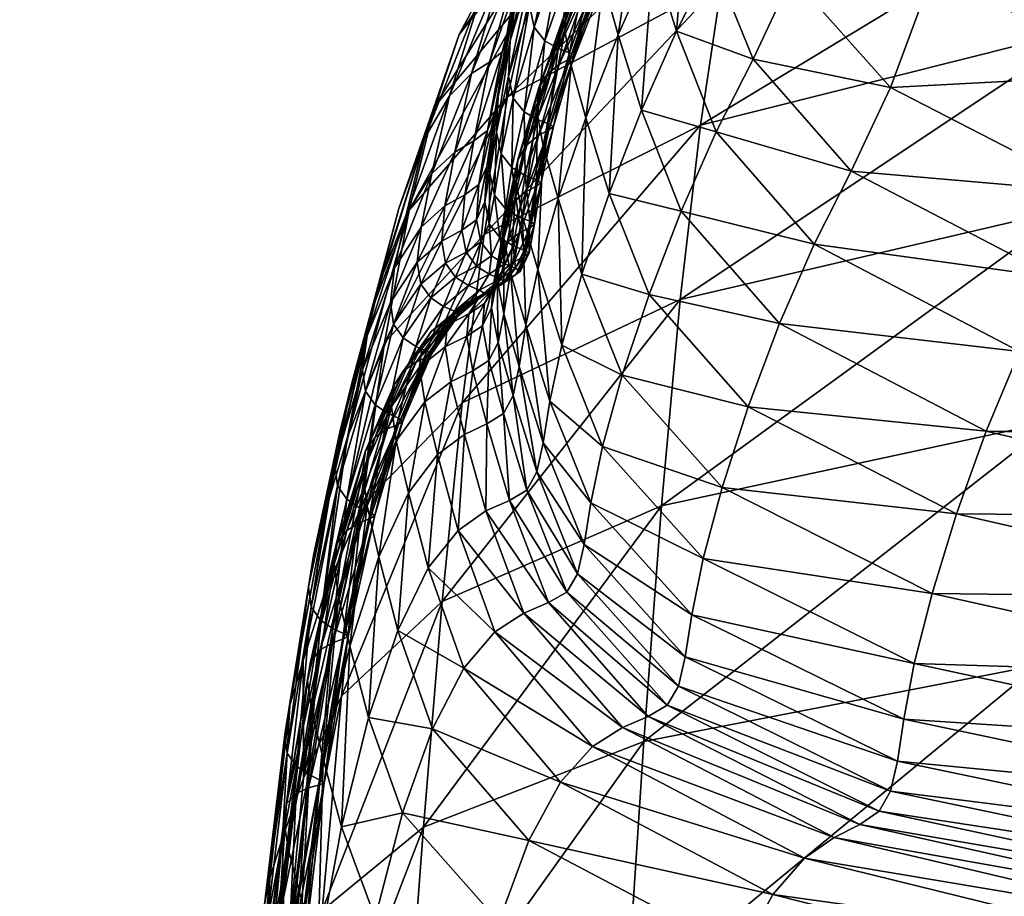
# Model space of a CAD drawing. Units: metres. Extents: x -8.45 to -6.81, y 0.05 to 0.6.
# Drawn here: x -8.4 to -8.39, y 0.48 to 0.49 of the extents above; entities that cross this region are included whole.
import ezdxf

# ---------------------------------------------------------------- set-up
doc = ezdxf.new("R2010")
doc.units = ezdxf.units.M
doc.header["$MEASUREMENT"] = 0
for name, color, linetype in [('72_PROFIM_COM_D3_CH_PELNA_TAPICERKA', 7, 'Continuous'), ('72_PROFIM_COM_D3_CH_STELAZ', 7, 'Continuous'), ('72_PROFIM_INSERT', 7, 'Continuous')]:
    doc.layers.add(name, color=color, linetype=linetype)

# ---------------------------------------------------------------- blocks, each defined once
blk = doc.blocks.new('72PROFIM_COM_D3_CH_L3')
mesh = blk.add_polyface()
corners = [(-0.747252, 0.323999, 0.390436), (-0.757055, 0.326723, 0.385851), (-0.75913, 0.329262, 0.39087), (-0.762221, 0.329121, 0.396021), (-0.750832, 0.325957, 0.401348), (-0.748691, 0.326362, 0.395752), (-0.765622, 0.326332, 0.400125), (-0.768314, 0.333247, 0.384145), (-0.76562, 0.33044, 0.37958), (-0.772323, 0.333503, 0.388625), (-0.776727, 0.33115, 0.391993), (-0.780519, 0.326726, 0.393477), (-0.772341, 0.335086, 0.37168), (-0.764858, 0.325725, 0.375974), (-0.771416, 0.330259, 0.368265), (-0.775577, 0.338267, 0.375609), (-0.780382, 0.339074, 0.379152), (-0.785656, 0.337322, 0.381498), (-0.775702, 0.33573, 0.358869), (-0.773014, 0.324892, 0.366147), (-0.777465, 0.330574, 0.356389), (-0.776738, 0.340698, 0.362041), (-0.780335, 0.34434, 0.365179), (-0.777264, 0.342758, 0.346658), (-0.779064, 0.337766, 0.343892), (-0.778322, 0.347829, 0.349652), (-0.781995, 0.351818, 0.352188), (-0.777264, 0.485949, 0.07799), (-0.77906, 0.480945, 0.075243), (-0.778325, 0.491113, 0.080823)]
mesh.append_faces([[corners[k] for k in face] for face in [(0, 1, 2), (3, 4, 5), (5, 2, 3), (4, 3, 6), (7, 2, 1), (1, 8, 7), (9, 3, 2), (2, 7, 9), (10, 6, 3), (3, 9, 10), (6, 10, 11), (12, 8, 13), (13, 14, 12), (15, 7, 8), (8, 12, 15), (16, 9, 7), (7, 15, 16), (17, 10, 9), (18, 14, 19), (19, 20, 18), (21, 12, 14), (14, 18, 21), (22, 15, 12), (12, 21, 22), (23, 18, 20), (20, 24, 23), (25, 21, 18), (18, 23, 25), (21, 25, 26), (27, 23, 24), (24, 28, 27), (29, 25, 23)]], dxfattribs={"vtx2": -1})
blk = doc.blocks.new('72PROFIM_COM_D3_CH_TAP_42')
mesh = blk.add_polyface()
corners = [(-0.19471, 0.405201, 0.572343), (-0.203125, 0.405815, 0.572288), (-0.203263, 0.405017, 0.558709), (-0.196851, 0.421539, 0.477168), (-0.205528, 0.420268, 0.477622), (-0.205282, 0.421526, 0.485381), (-0.197045, 0.419729, 0.469476), (-0.20579, 0.418549, 0.469998), (-0.197445, 0.414723, 0.455674), (-0.206314, 0.413703, 0.456347), (-0.206056, 0.416363, 0.462807), (-0.197246, 0.417461, 0.462212), (-0.196674, 0.422905, 0.484989), (-0.205062, 0.422351, 0.493092), (-0.196521, 0.423855, 0.492757), (-0.20488, 0.422853, 0.501104), (-0.197636, 0.411506, 0.450089), (-0.206557, 0.410566, 0.450846), (-0.197817, 0.407821, 0.44535), (-0.206785, 0.406972, 0.446207), (-0.197991, 0.403684, 0.441281), (-0.21206, 0.412358, 0.457192), (-0.211761, 0.41493, 0.463532), (-0.211135, 0.418674, 0.478123), (-0.211448, 0.417035, 0.470607), (-0.201729, 0.410325, 0.624186), (-0.20706, 0.411592, 0.624059), (-0.207552, 0.41042, 0.611333), (-0.202176, 0.409155, 0.611444), (-0.207989, 0.409201, 0.598512), (-0.20257, 0.407958, 0.59861), (-0.202892, 0.406817, 0.585589), (-0.20835, 0.408029, 0.585502), (-0.208611, 0.406995, 0.572207), (-0.198824, 0.420695, 0.69834), (-0.203928, 0.421706, 0.698084), (-0.204667, 0.418193, 0.680368), (-0.19951, 0.417124, 0.680594), (-0.206882, 0.423135, 0.697785), (-0.20764, 0.419661, 0.680105), (-0.209107, 0.421255, 0.67984), (-0.208353, 0.424706, 0.697482), (-0.208765, 0.406175, 0.558633), (-0.20886, 0.405559, 0.545228), (-0.20335, 0.404409, 0.545305), (-0.20896, 0.405117, 0.532542), (-0.204645, 0.423731, 0.531446), (-0.204666, 0.423419, 0.519892), (-0.210041, 0.421427, 0.520074), (-0.209998, 0.421706, 0.531603), (-0.209978, 0.422121, 0.54431), (-0.204639, 0.424155, 0.544168), (-0.209921, 0.422705, 0.557667), (-0.204597, 0.424728, 0.557532), (-0.205345, 0.415677, 0.664487), (-0.200141, 0.414544, 0.664683), (-0.205964, 0.413943, 0.650153), (-0.200717, 0.41275, 0.650322), (-0.208332, 0.417183, 0.664259), (-0.208962, 0.415484, 0.649953), (-0.201244, 0.411443, 0.636995), (-0.206533, 0.412684, 0.636849), (-0.210085, 0.413175, 0.623906), (-0.209542, 0.414252, 0.636674), (-0.210836, 0.419849, 0.485787), (-0.210564, 0.420584, 0.49342), (-0.204745, 0.423165, 0.509883), (-0.210153, 0.421233, 0.510101), (-0.210331, 0.420999, 0.50137)]
mesh.append_faces([[corners[k] for k in face] for face in [(0, 1, 2), (3, 4, 5), (6, 7, 4), (8, 9, 10), (11, 10, 7), (12, 5, 13), (14, 13, 15), (9, 8, 16), (16, 17, 9), (17, 16, 18), (18, 19, 17), (19, 18, 20), (10, 9, 21), (7, 10, 22), (5, 4, 23), (4, 7, 24), (25, 26, 27), (27, 28, 25), (28, 27, 29), (29, 30, 28), (31, 32, 33), (33, 1, 31), (30, 29, 32), (32, 31, 30), (34, 35, 36), (36, 37, 34), (35, 38, 39), (39, 36, 35), (40, 39, 38), (38, 41, 40), (1, 33, 42), (42, 2, 1), (2, 42, 43), (43, 44, 2), (44, 43, 45), (46, 47, 48), (49, 50, 51), (51, 46, 49), (50, 52, 53), (37, 36, 54), (54, 55, 37), (55, 54, 56), (56, 57, 55), (36, 39, 58), (58, 54, 36), (54, 58, 59), (59, 56, 54), (60, 61, 26), (26, 25, 60), (62, 26, 61), (57, 56, 61), (61, 60, 57), (56, 59, 63), (63, 61, 56), (13, 5, 64), (15, 13, 65), (47, 66, 67), (66, 15, 68)]], dxfattribs={"vtx2": -1})
mesh = blk.add_polyface()
corners = [(-0.21206, 0.412358, 0.457192), (-0.211761, 0.41493, 0.463532), (-0.206056, 0.416363, 0.462807), (-0.211448, 0.417035, 0.470607), (-0.20579, 0.418549, 0.469998), (-0.211135, 0.418674, 0.478123), (-0.210836, 0.419849, 0.485787), (-0.205282, 0.421526, 0.485381), (-0.205528, 0.420268, 0.477622), (-0.20706, 0.411592, 0.624059), (-0.210085, 0.413175, 0.623906), (-0.210597, 0.412005, 0.611198), (-0.207552, 0.41042, 0.611333), (-0.211059, 0.410777, 0.598393), (-0.207989, 0.409201, 0.598512), (-0.20835, 0.408029, 0.585502), (-0.211442, 0.40959, 0.585396), (-0.211722, 0.408543, 0.572112), (-0.208611, 0.406995, 0.572207), (-0.212914, 0.411245, 0.585286), (-0.212046, 0.413663, 0.611059), (-0.211528, 0.414831, 0.623748), (-0.212518, 0.412434, 0.598269), (-0.211886, 0.407715, 0.558545), (-0.208765, 0.406175, 0.558633), (-0.211985, 0.407097, 0.545144), (-0.20886, 0.405559, 0.545228), (-0.20896, 0.405117, 0.532542), (-0.212085, 0.406662, 0.532454), (-0.21225, 0.406382, 0.521024), (-0.209127, 0.40482, 0.521121), (-0.206533, 0.412684, 0.636849), (-0.209542, 0.414252, 0.636674), (-0.212114, 0.416312, 0.623607), (-0.210987, 0.415899, 0.636495), (-0.211582, 0.417376, 0.636336), (-0.210413, 0.417117, 0.64975), (-0.211022, 0.418588, 0.64957), (-0.208962, 0.415484, 0.649953), (-0.210417, 0.420261, 0.663823), (-0.209792, 0.418799, 0.664027), (-0.209107, 0.421255, 0.67984), (-0.208332, 0.417183, 0.664259), (-0.20764, 0.419661, 0.680105), (-0.212531, 0.406216, 0.51125), (-0.209411, 0.404626, 0.511368), (-0.212909, 0.406054, 0.502858), (-0.20979, 0.404433, 0.503011), (-0.210564, 0.420584, 0.49342), (-0.213919, 0.418031, 0.486183), (-0.210331, 0.420999, 0.50137), (-0.213606, 0.418709, 0.493726), (-0.212853, 0.401968, 0.443555), (-0.212596, 0.405846, 0.447318), (-0.206785, 0.406972, 0.446207), (-0.206314, 0.413703, 0.456347), (-0.206557, 0.410566, 0.450846), (-0.212336, 0.409321, 0.451814), (-0.211386, 0.419692, 0.649436), (-0.211934, 0.418483, 0.636217), (-0.211616, 0.420457, 0.649342), (-0.212156, 0.419251, 0.636134), (-0.211719, 0.420964, 0.649277), (-0.210794, 0.421359, 0.66367)]
mesh.append_faces([[corners[k] for k in face] for face in [(0, 1, 2), (1, 3, 4), (5, 6, 7), (3, 5, 8), (9, 10, 11), (11, 12, 9), (12, 11, 13), (13, 14, 12), (15, 16, 17), (17, 18, 15), (14, 13, 16), (16, 15, 14), (19, 16, 13), (20, 11, 10), (10, 21, 20), (22, 13, 11), (11, 20, 22), (18, 17, 23), (23, 24, 18), (24, 23, 25), (25, 26, 24), (27, 28, 29), (29, 30, 27), (26, 25, 28), (28, 27, 26), (31, 32, 10), (33, 21, 34), (34, 35, 33), (35, 34, 36), (36, 37, 35), (21, 10, 32), (32, 34, 21), (34, 32, 38), (38, 36, 34), (39, 40, 41), (40, 42, 43), (43, 41, 40), (37, 36, 40), (40, 39, 37), (36, 38, 42), (42, 40, 36), (30, 29, 44), (44, 45, 30), (45, 44, 46), (46, 47, 45), (48, 6, 49), (50, 48, 51), (52, 53, 54), (55, 56, 57), (57, 0, 55), (56, 54, 53), (53, 57, 56), (35, 37, 58), (58, 59, 35), (59, 58, 60), (61, 60, 62), (63, 58, 37), (37, 39, 63)]], dxfattribs={"vtx2": -1})
mesh = blk.add_polyface()
corners = [(-0.215318, 0.416265, 0.486544), (-0.215683, 0.415194, 0.479112), (-0.216205, 0.4137, 0.479518), (-0.213919, 0.418031, 0.486183), (-0.214256, 0.416917, 0.478633), (-0.214604, 0.415346, 0.47125), (-0.216053, 0.413677, 0.471867), (-0.214684, 0.416009, 0.52047), (-0.214587, 0.416272, 0.531954), (-0.214184, 0.417834, 0.531859), (-0.214265, 0.417573, 0.520365), (-0.214527, 0.41669, 0.544645), (-0.214135, 0.418249, 0.544553), (-0.213886, 0.41966, 0.571411), (-0.214057, 0.418848, 0.557914), (-0.214442, 0.417294, 0.558011), (-0.214268, 0.418111, 0.571518), (-0.215822, 0.41474, 0.486845), (-0.215458, 0.415363, 0.494218), (-0.214976, 0.416908, 0.493997), (-0.213606, 0.418709, 0.493726), (-0.215134, 0.415688, 0.501979), (-0.214674, 0.417245, 0.501814), (-0.213334, 0.419072, 0.501609), (-0.214431, 0.417418, 0.510452), (-0.214869, 0.415856, 0.510579), (-0.21312, 0.419264, 0.510291), (-0.214519, 0.415327, 0.571706), (-0.214211, 0.416372, 0.584939), (-0.214281, 0.416694, 0.584917), (-0.214589, 0.41565, 0.571687), (-0.214257, 0.417212, 0.584878), (-0.214566, 0.416169, 0.571652), (-0.213866, 0.417878, 0.597853), (-0.213842, 0.418395, 0.597809), (-0.214457, 0.416962, 0.571598), (-0.214148, 0.418004, 0.584817), (-0.213958, 0.419151, 0.584727), (-0.214633, 0.416143, 0.558083), (-0.214743, 0.415347, 0.558132), (-0.214723, 0.415536, 0.544713), (-0.214837, 0.41474, 0.544759), (-0.214698, 0.414504, 0.558181), (-0.214767, 0.414828, 0.558163), (-0.214899, 0.414851, 0.520547), (-0.214791, 0.415116, 0.532022), (-0.215098, 0.414698, 0.510673), (-0.215378, 0.414533, 0.5021), (-0.21572, 0.414217, 0.494381), (-0.214454, 0.414418, 0.571764), (-0.214148, 0.415463, 0.585004), (-0.214018, 0.415682, 0.584985), (-0.213841, 0.415821, 0.58497), (-0.214148, 0.414775, 0.571733), (-0.214325, 0.414636, 0.571747), (-0.21436, 0.415127, 0.571715), (-0.214052, 0.416172, 0.584949), (-0.214165, 0.415012, 0.571718)]
mesh.append_faces([[corners[k] for k in face] for face in [(0, 1, 2), (3, 4, 1), (1, 0, 3), (4, 5, 6), (6, 1, 4), (7, 8, 9), (9, 10, 7), (8, 11, 12), (12, 9, 8), (13, 14, 15), (15, 16, 13), (14, 12, 11), (11, 15, 14), (17, 18, 19), (19, 0, 17), (0, 19, 20), (20, 3, 0), (18, 21, 22), (22, 19, 18), (19, 22, 23), (10, 24, 25), (25, 7, 10), (24, 22, 21), (21, 25, 24), (22, 24, 26), (27, 28, 29), (29, 30, 27), (30, 29, 31), (31, 32, 30), (33, 29, 28), (34, 31, 29), (35, 36, 37), (37, 16, 35), (32, 31, 36), (36, 35, 32), (16, 15, 38), (38, 35, 16), (35, 38, 39), (39, 32, 35), (15, 11, 40), (40, 38, 15), (38, 40, 41), (41, 39, 38), (42, 27, 30), (32, 39, 43), (43, 30, 32), (44, 45, 8), (8, 7, 44), (45, 40, 11), (11, 8, 45), (7, 25, 46), (46, 44, 7), (25, 21, 47), (21, 18, 48), (49, 50, 51), (52, 53, 54), (55, 56, 28), (28, 27, 55), (56, 55, 57)]], dxfattribs={"vtx2": -1})
mesh = blk.add_polyface()
corners = [(-0.211135, 0.418674, 0.478123), (-0.211448, 0.417035, 0.470607), (-0.214604, 0.415346, 0.47125), (-0.214256, 0.416917, 0.478633), (-0.211528, 0.414831, 0.623748), (-0.212114, 0.416312, 0.623607), (-0.21263, 0.415148, 0.610934), (-0.214172, 0.415134, 0.585029), (-0.213761, 0.416319, 0.597979), (-0.213736, 0.416648, 0.597951), (-0.214148, 0.415463, 0.585004), (-0.214077, 0.414624, 0.585064), (-0.213668, 0.415809, 0.598019), (-0.21277, 0.418702, 0.623377), (-0.213281, 0.417543, 0.610731), (-0.213188, 0.417032, 0.610776), (-0.212676, 0.418193, 0.623428), (-0.213256, 0.417872, 0.610699), (-0.212458, 0.417422, 0.623502), (-0.212973, 0.416261, 0.610841), (-0.213451, 0.415036, 0.598077), (-0.214211, 0.416372, 0.584939), (-0.213797, 0.417556, 0.597877), (-0.213866, 0.417878, 0.597853), (-0.214281, 0.416694, 0.584917), (-0.213842, 0.418395, 0.597809), (-0.211582, 0.417376, 0.636336), (-0.211934, 0.418483, 0.636217), (-0.213605, 0.416867, 0.597929), (-0.214018, 0.415682, 0.584985), (-0.213428, 0.417007, 0.597912), (-0.213841, 0.415821, 0.58497), (-0.213993, 0.414858, 0.571724), (-0.213686, 0.415904, 0.58496), (-0.21362, 0.415955, 0.584954), (-0.213273, 0.417091, 0.597901), (-0.213207, 0.417141, 0.597895), (-0.214148, 0.414775, 0.571733), (-0.212726, 0.418366, 0.610635), (-0.212792, 0.418315, 0.610642), (-0.212948, 0.418231, 0.610655), (-0.213125, 0.418091, 0.610674), (-0.213316, 0.418779, 0.610616), (-0.213638, 0.417358, 0.597889), (-0.213157, 0.418581, 0.610629), (-0.213444, 0.417244, 0.597893), (-0.212963, 0.418468, 0.610633), (-0.212798, 0.418406, 0.610633), (-0.213279, 0.417182, 0.597893), (-0.213927, 0.414908, 0.571719), (-0.213692, 0.415996, 0.584953), (-0.214, 0.414949, 0.571718), (-0.213858, 0.416058, 0.584953), (-0.214052, 0.416172, 0.584949), (-0.214165, 0.415012, 0.571718)]
mesh.append_faces([[corners[k] for k in face] for face in [(0, 1, 2), (2, 3, 0), (4, 5, 6), (7, 8, 9), (9, 10, 7), (11, 12, 8), (13, 14, 15), (15, 16, 13), (17, 9, 8), (8, 14, 17), (14, 8, 12), (12, 15, 14), (18, 19, 6), (6, 5, 18), (16, 15, 19), (19, 18, 16), (15, 12, 20), (20, 19, 15), (21, 22, 23), (24, 23, 25), (5, 26, 27), (27, 18, 5), (10, 9, 28), (28, 29, 10), (29, 28, 30), (30, 31, 29), (32, 33, 34), (33, 35, 36), (36, 34, 33), (37, 31, 33), (31, 30, 35), (35, 33, 31), (38, 36, 35), (35, 39, 38), (39, 35, 30), (30, 40, 39), (41, 28, 9), (9, 17, 41), (40, 30, 28), (28, 41, 40), (42, 22, 43), (44, 43, 45), (45, 46, 44), (47, 48, 36), (36, 38, 47), (46, 45, 48), (48, 47, 46), (49, 34, 50), (51, 50, 52), (34, 36, 48), (48, 50, 34), (50, 48, 45), (45, 52, 50), (53, 43, 22), (22, 21, 53), (54, 52, 53), (52, 45, 43), (43, 53, 52)]], dxfattribs={"vtx2": -1})
mesh = blk.add_polyface()
corners = [(-0.215271, 0.410837, 0.458127), (-0.214947, 0.413318, 0.464319), (-0.211761, 0.41493, 0.463532), (-0.21206, 0.412358, 0.457192), (-0.214604, 0.415346, 0.47125), (-0.211448, 0.417035, 0.470607), (-0.213806, 0.411686, 0.571927), (-0.213205, 0.410195, 0.572014), (-0.212914, 0.411245, 0.585286), (-0.213509, 0.412733, 0.585188), (-0.212518, 0.412434, 0.598269), (-0.213106, 0.413921, 0.598159), (-0.211722, 0.408543, 0.572112), (-0.211442, 0.40959, 0.585396), (-0.211059, 0.410777, 0.598393), (-0.21263, 0.415148, 0.610934), (-0.212046, 0.413663, 0.611059), (-0.211528, 0.414831, 0.623748), (-0.214319, 0.409552, 0.520853), (-0.213729, 0.408049, 0.520932), (-0.213571, 0.40832, 0.532371), (-0.214171, 0.409821, 0.532299), (-0.213475, 0.40875, 0.545061), (-0.21408, 0.410247, 0.544989), (-0.21225, 0.406382, 0.521024), (-0.212085, 0.406662, 0.532454), (-0.211985, 0.407097, 0.545144), (-0.213979, 0.41086, 0.558379), (-0.213375, 0.409366, 0.558456), (-0.211886, 0.407715, 0.558545), (-0.21023, 0.404127, 0.495634), (-0.213351, 0.405773, 0.495425), (-0.213821, 0.40525, 0.488528), (-0.20979, 0.404433, 0.503011), (-0.212909, 0.406054, 0.502858), (-0.21479, 0.407461, 0.495223), (-0.214363, 0.40774, 0.502712), (-0.213998, 0.407893, 0.511138), (-0.212531, 0.406216, 0.51125), (-0.212336, 0.409321, 0.451814), (-0.215565, 0.40791, 0.452897), (-0.212596, 0.405846, 0.447318), (-0.215842, 0.404584, 0.448566), (-0.213857, 0.41385, 0.585115), (-0.214158, 0.412804, 0.571863), (-0.214077, 0.414624, 0.585064), (-0.213451, 0.415036, 0.598077), (-0.213668, 0.415809, 0.598019), (-0.213761, 0.416319, 0.597979), (-0.214172, 0.415134, 0.585029), (-0.212973, 0.416261, 0.610841), (-0.214325, 0.414636, 0.571747), (-0.214018, 0.415682, 0.584985), (-0.213841, 0.415821, 0.58497), (-0.21362, 0.415955, 0.584954), (-0.213927, 0.414908, 0.571719), (-0.213993, 0.414858, 0.571724), (-0.213686, 0.415904, 0.58496), (-0.214148, 0.414775, 0.571733), (-0.213692, 0.415996, 0.584953), (-0.214, 0.414949, 0.571718), (-0.213858, 0.416058, 0.584953), (-0.214165, 0.415012, 0.571718), (-0.214172, 0.414034, 0.558196), (-0.214106, 0.414083, 0.558192)]
mesh.append_faces([[corners[k] for k in face] for face in [(0, 1, 2), (2, 3, 0), (1, 4, 5), (5, 2, 1), (6, 7, 8), (8, 9, 6), (9, 8, 10), (10, 11, 9), (7, 12, 13), (13, 8, 7), (14, 10, 8), (15, 16, 17), (11, 10, 16), (16, 15, 11), (18, 19, 20), (20, 21, 18), (21, 20, 22), (22, 23, 21), (19, 24, 25), (25, 20, 19), (20, 25, 26), (26, 22, 20), (27, 28, 7), (7, 6, 27), (28, 29, 12), (12, 7, 28), (23, 22, 28), (28, 27, 23), (22, 26, 29), (29, 28, 22), (30, 31, 32), (33, 34, 31), (35, 31, 34), (34, 36, 35), (37, 38, 24), (24, 19, 37), (36, 34, 38), (38, 37, 36), (3, 39, 40), (39, 41, 42), (6, 9, 43), (43, 44, 6), (44, 43, 45), (9, 11, 46), (46, 43, 9), (43, 46, 47), (47, 45, 43), (48, 49, 45), (50, 46, 11), (11, 15, 50), (27, 6, 44), (51, 52, 53), (54, 55, 56), (57, 56, 58), (59, 60, 55), (61, 62, 60), (63, 56, 55), (64, 55, 60)]], dxfattribs={"vtx2": -1})
mesh = blk.add_polyface()
corners = [(-0.216205, 0.4137, 0.479518), (-0.215822, 0.41474, 0.486845), (-0.215318, 0.416265, 0.486544), (-0.216591, 0.412227, 0.472396), (-0.215683, 0.415194, 0.479112), (-0.214478, 0.41409, 0.571786), (-0.214172, 0.415134, 0.585029), (-0.214148, 0.415463, 0.585004), (-0.214454, 0.414418, 0.571764), (-0.214381, 0.413579, 0.571817), (-0.214077, 0.414624, 0.585064), (-0.214633, 0.413596, 0.558233), (-0.214656, 0.413267, 0.558253), (-0.214589, 0.41565, 0.571687), (-0.214767, 0.414828, 0.558163), (-0.214698, 0.414504, 0.558181), (-0.214863, 0.41422, 0.544788), (-0.214794, 0.413896, 0.544805), (-0.214743, 0.415347, 0.558132), (-0.214837, 0.41474, 0.544759), (-0.21506, 0.413533, 0.520632), (-0.214939, 0.413797, 0.532099), (-0.21491, 0.414318, 0.53207), (-0.215026, 0.414053, 0.5206), (-0.214873, 0.413473, 0.532115), (-0.214791, 0.415116, 0.532022), (-0.214899, 0.414851, 0.520547), (-0.214723, 0.415536, 0.544713), (-0.215098, 0.414698, 0.510673), (-0.215234, 0.413901, 0.510736), (-0.215378, 0.414533, 0.5021), (-0.214869, 0.415856, 0.510579), (-0.215526, 0.413738, 0.502183), (-0.215275, 0.41338, 0.510776), (-0.216099, 0.413608, 0.487067), (-0.21572, 0.414217, 0.494381), (-0.215458, 0.415363, 0.494218), (-0.215134, 0.415688, 0.501979), (-0.215878, 0.413427, 0.494492), (-0.214018, 0.415682, 0.584985), (-0.214325, 0.414636, 0.571747), (-0.213927, 0.414908, 0.571719), (-0.214106, 0.414083, 0.558192), (-0.214172, 0.414034, 0.558196), (-0.213993, 0.414858, 0.571724), (-0.214327, 0.413951, 0.558205), (-0.214148, 0.414775, 0.571733), (-0.214271, 0.413423, 0.544818), (-0.214426, 0.413341, 0.544827), (-0.214504, 0.413813, 0.558217), (-0.214519, 0.415327, 0.571706), (-0.214539, 0.414304, 0.558189), (-0.21436, 0.415127, 0.571715), (-0.214344, 0.414188, 0.558191), (-0.214165, 0.415012, 0.571718), (-0.214636, 0.413695, 0.544812), (-0.214442, 0.413578, 0.544814), (-0.214, 0.414949, 0.571718), (-0.214178, 0.414125, 0.558191), (-0.214205, 0.413472, 0.544814), (-0.214277, 0.413514, 0.544814)]
mesh.append_faces([[corners[k] for k in face] for face in [(0, 1, 2), (3, 0, 4), (5, 6, 7), (7, 8, 5), (9, 10, 6), (6, 5, 9), (8, 11, 12), (12, 5, 8), (13, 14, 15), (14, 16, 17), (17, 15, 14), (18, 19, 16), (16, 14, 18), (20, 21, 22), (22, 23, 20), (24, 17, 16), (16, 21, 24), (21, 16, 19), (19, 22, 21), (23, 22, 25), (25, 26, 23), (22, 19, 27), (27, 25, 22), (26, 28, 29), (29, 23, 26), (30, 28, 31), (28, 30, 32), (32, 29, 28), (23, 29, 33), (34, 35, 36), (36, 1, 34), (35, 30, 37), (38, 32, 30), (30, 35, 38), (39, 40, 8), (41, 42, 43), (44, 43, 45), (45, 46, 44), (47, 43, 42), (48, 45, 43), (40, 49, 11), (11, 8, 40), (46, 45, 49), (49, 40, 46), (50, 15, 51), (51, 52, 50), (52, 51, 53), (53, 54, 52), (15, 17, 55), (55, 51, 15), (51, 55, 56), (56, 53, 51), (57, 58, 42), (59, 42, 58), (54, 53, 58), (58, 57, 54), (53, 56, 60), (60, 58, 53)]], dxfattribs={"vtx2": -1})
mesh = blk.add_polyface()
corners = [(-0.216414, 0.41172, 0.465086), (-0.216053, 0.413677, 0.471867), (-0.214604, 0.415346, 0.47125), (-0.214947, 0.413318, 0.464319), (-0.215683, 0.415194, 0.479112), (-0.216591, 0.412227, 0.472396), (-0.215822, 0.41474, 0.486845), (-0.216205, 0.4137, 0.479518), (-0.216495, 0.41259, 0.479818), (-0.216099, 0.413608, 0.487067), (-0.216673, 0.411825, 0.480023), (-0.216268, 0.412828, 0.487219), (-0.216891, 0.411149, 0.47279), (-0.214997, 0.413208, 0.52065), (-0.214873, 0.413473, 0.532115), (-0.214939, 0.413797, 0.532099), (-0.21506, 0.413533, 0.520632), (-0.215275, 0.41338, 0.510776), (-0.215215, 0.413055, 0.510798), (-0.215573, 0.41322, 0.502235), (-0.215518, 0.412895, 0.502264), (-0.215026, 0.414053, 0.5206), (-0.215234, 0.413901, 0.510736), (-0.215526, 0.413738, 0.502183), (-0.216283, 0.411998, 0.487373), (-0.215882, 0.412588, 0.494603), (-0.215933, 0.412912, 0.494563), (-0.216329, 0.412318, 0.487316), (-0.215878, 0.413427, 0.494492), (-0.21572, 0.414217, 0.494381), (-0.214945, 0.412299, 0.520704), (-0.214815, 0.412564, 0.532164), (-0.214685, 0.41278, 0.532149), (-0.214814, 0.412514, 0.520687), (-0.214842, 0.413005, 0.520658), (-0.215385, 0.412099, 0.494646), (-0.215014, 0.412408, 0.502291), (-0.214947, 0.412455, 0.502284), (-0.214637, 0.41262, 0.510811), (-0.214704, 0.412572, 0.510817), (-0.215172, 0.412331, 0.502305), (-0.214861, 0.412494, 0.510828), (-0.21504, 0.41236, 0.510843), (-0.215173, 0.412147, 0.510863), (-0.214636, 0.412649, 0.520674), (-0.215352, 0.4122, 0.502324), (-0.215063, 0.412851, 0.510808), (-0.214872, 0.412731, 0.510811), (-0.215369, 0.41269, 0.502278), (-0.21518, 0.412568, 0.502282), (-0.214708, 0.412663, 0.51081), (-0.215017, 0.412499, 0.502283), (-0.215317, 0.412145, 0.494637), (-0.215386, 0.412189, 0.494635), (-0.215548, 0.412259, 0.494632), (-0.215735, 0.412383, 0.494624)]
mesh.append_faces([[corners[k] for k in face] for face in [(0, 1, 2), (2, 3, 0), (4, 1, 5), (6, 7, 8), (8, 9, 6), (9, 8, 10), (10, 11, 9), (7, 5, 12), (12, 8, 7), (13, 14, 15), (15, 16, 13), (16, 17, 18), (18, 13, 16), (17, 19, 20), (20, 18, 17), (17, 16, 21), (22, 23, 19), (19, 17, 22), (24, 25, 26), (26, 27, 24), (27, 26, 28), (28, 11, 27), (25, 20, 19), (19, 26, 25), (26, 19, 23), (23, 28, 26), (11, 28, 29), (29, 9, 11), (30, 31, 32), (32, 33, 30), (14, 13, 34), (35, 36, 37), (38, 37, 36), (39, 36, 40), (40, 41, 39), (33, 42, 43), (43, 30, 33), (44, 41, 42), (42, 33, 44), (41, 40, 45), (45, 42, 41), (13, 18, 46), (46, 34, 13), (34, 46, 47), (18, 20, 48), (48, 46, 18), (46, 48, 49), (49, 47, 46), (50, 51, 37), (47, 49, 51), (51, 50, 47), (52, 37, 51), (53, 51, 49), (49, 54, 53), (55, 48, 20), (20, 25, 55), (54, 49, 48), (48, 55, 54)]], dxfattribs={"vtx2": -1})
mesh = blk.add_polyface()
corners = [(-0.214077, 0.414624, 0.585064), (-0.214381, 0.413579, 0.571817), (-0.214158, 0.412804, 0.571863), (-0.214839, 0.412236, 0.532183), (-0.214755, 0.412659, 0.544872), (-0.214732, 0.412987, 0.544853), (-0.214815, 0.412564, 0.532164), (-0.214478, 0.41409, 0.571786), (-0.214656, 0.413267, 0.558253), (-0.214558, 0.412756, 0.558281), (-0.214633, 0.413596, 0.558233), (-0.214658, 0.412147, 0.544898), (-0.214334, 0.411981, 0.558321), (-0.214814, 0.412514, 0.520687), (-0.214685, 0.41278, 0.532149), (-0.214508, 0.412916, 0.532137), (-0.214636, 0.412649, 0.520674), (-0.214602, 0.413203, 0.544838), (-0.214426, 0.413341, 0.544827), (-0.21448, 0.412729, 0.520665), (-0.214352, 0.412997, 0.532128), (-0.214286, 0.413046, 0.532124), (-0.214414, 0.412777, 0.52066), (-0.214271, 0.413423, 0.544818), (-0.214205, 0.413472, 0.544814), (-0.214106, 0.414083, 0.558192), (-0.214172, 0.414034, 0.558196), (-0.214504, 0.413813, 0.558217), (-0.214327, 0.413951, 0.558205), (-0.214178, 0.414125, 0.558191), (-0.214277, 0.413514, 0.544814), (-0.214358, 0.413088, 0.532124), (-0.214485, 0.41282, 0.52066), (-0.214523, 0.413153, 0.532124), (-0.214649, 0.412886, 0.52066), (-0.214442, 0.413578, 0.544814), (-0.214842, 0.413005, 0.520658), (-0.214716, 0.413271, 0.532122), (-0.214873, 0.413473, 0.532115), (-0.214636, 0.413695, 0.544812), (-0.214794, 0.413896, 0.544805), (-0.214637, 0.41262, 0.510811), (-0.214704, 0.412572, 0.510817), (-0.214861, 0.412494, 0.510828), (-0.215014, 0.412408, 0.502291), (-0.214872, 0.412731, 0.510811), (-0.214708, 0.412663, 0.51081), (-0.214947, 0.412455, 0.502284)]
mesh.append_faces([[corners[k] for k in face] for face in [(0, 1, 2), (3, 4, 5), (5, 6, 3), (7, 8, 9), (9, 1, 7), (10, 5, 4), (4, 8, 10), (8, 4, 11), (11, 9, 8), (1, 9, 12), (12, 2, 1), (13, 14, 15), (15, 16, 13), (6, 5, 17), (17, 14, 6), (14, 17, 18), (18, 15, 14), (19, 20, 21), (21, 22, 19), (20, 23, 24), (24, 21, 20), (16, 15, 20), (20, 19, 16), (15, 18, 23), (23, 20, 15), (25, 24, 23), (26, 23, 18), (27, 17, 5), (5, 10, 27), (28, 18, 17), (17, 27, 28), (29, 30, 24), (22, 21, 31), (31, 32, 22), (32, 31, 33), (33, 34, 32), (21, 24, 30), (30, 31, 21), (31, 30, 35), (35, 33, 31), (36, 37, 38), (37, 39, 40), (40, 38, 37), (34, 33, 37), (37, 36, 34), (33, 35, 39), (39, 37, 33), (22, 41, 42), (42, 19, 22), (19, 42, 43), (43, 16, 19), (44, 42, 41), (45, 34, 36), (32, 46, 41), (41, 22, 32), (47, 41, 46), (34, 45, 46), (46, 32, 34)]], dxfattribs={"vtx2": -1})
mesh = blk.add_polyface()
corners = [(-0.217305, 0.408013, 0.459851), (-0.216963, 0.410329, 0.465751), (-0.216414, 0.41172, 0.465086), (-0.216751, 0.409326, 0.459047), (-0.214947, 0.413318, 0.464319), (-0.216591, 0.412227, 0.472396), (-0.216053, 0.413677, 0.471867), (-0.216274, 0.411104, 0.487536), (-0.216698, 0.410131, 0.48046), (-0.21674, 0.409816, 0.480543), (-0.216315, 0.410784, 0.487596), (-0.216674, 0.40932, 0.480666), (-0.216245, 0.410279, 0.487684), (-0.216495, 0.41259, 0.479818), (-0.216891, 0.411149, 0.47279), (-0.217076, 0.410407, 0.47306), (-0.216673, 0.411825, 0.480023), (-0.216329, 0.412318, 0.487316), (-0.216741, 0.411325, 0.480156), (-0.216698, 0.41101, 0.480235), (-0.216283, 0.411998, 0.487373), (-0.217149, 0.409922, 0.473235), (-0.217109, 0.409615, 0.473341), (-0.216268, 0.412828, 0.487219), (-0.21727, 0.409297, 0.466248), (-0.217461, 0.408588, 0.466591), (-0.216064, 0.409512, 0.487813), (-0.215635, 0.410076, 0.494918), (-0.215824, 0.410852, 0.494827), (-0.2159, 0.411362, 0.494764), (-0.215863, 0.411686, 0.494721), (-0.215723, 0.411553, 0.487428), (-0.216144, 0.410566, 0.48032), (-0.216212, 0.410523, 0.480334), (-0.215792, 0.411508, 0.487439), (-0.216372, 0.410454, 0.48036), (-0.215951, 0.411436, 0.48746), (-0.216628, 0.409134, 0.473477), (-0.216788, 0.40907, 0.473511), (-0.216134, 0.41131, 0.487492), (-0.216556, 0.410332, 0.480401), (-0.216556, 0.410807, 0.480279), (-0.216139, 0.411793, 0.487404), (-0.216372, 0.410683, 0.480302), (-0.215953, 0.411669, 0.487418), (-0.216969, 0.409416, 0.473401), (-0.216786, 0.409292, 0.473433), (-0.215793, 0.411598, 0.487423), (-0.216212, 0.410611, 0.480312), (-0.216559, 0.409175, 0.473458), (-0.216627, 0.40922, 0.473447), (-0.215725, 0.411895, 0.494687), (-0.215543, 0.412024, 0.494663), (-0.215548, 0.412259, 0.494632), (-0.215735, 0.412383, 0.494624), (-0.215882, 0.412588, 0.494603)]
mesh.append_faces([[corners[k] for k in face] for face in [(0, 1, 2), (3, 2, 4), (1, 5, 6), (6, 2, 1), (7, 8, 9), (9, 10, 7), (10, 9, 11), (11, 12, 10), (13, 14, 15), (15, 16, 13), (17, 18, 19), (19, 20, 17), (18, 21, 22), (22, 19, 18), (23, 16, 18), (18, 17, 23), (16, 15, 21), (21, 18, 16), (24, 14, 5), (5, 1, 24), (25, 15, 14), (26, 27, 28), (28, 12, 26), (10, 29, 30), (30, 7, 10), (12, 28, 29), (29, 10, 12), (31, 32, 33), (33, 34, 31), (34, 33, 35), (35, 36, 34), (37, 33, 32), (38, 35, 33), (39, 40, 8), (8, 7, 39), (36, 35, 40), (40, 39, 36), (20, 19, 41), (41, 42, 20), (42, 41, 43), (43, 44, 42), (19, 22, 45), (45, 41, 19), (46, 43, 41), (47, 48, 32), (32, 31, 47), (49, 32, 48), (44, 43, 48), (48, 47, 44), (50, 48, 43), (7, 30, 51), (51, 39, 7), (39, 51, 52), (52, 36, 39), (53, 44, 47), (42, 54, 55), (55, 20, 42), (54, 42, 44)]], dxfattribs={"vtx2": -1})
mesh = blk.add_polyface()
corners = [(-0.214947, 0.413318, 0.464319), (-0.215271, 0.410837, 0.458127), (-0.216751, 0.409326, 0.459047), (-0.215565, 0.40791, 0.452897), (-0.21206, 0.412358, 0.457192), (-0.214319, 0.409552, 0.520853), (-0.214171, 0.409821, 0.532299), (-0.214522, 0.410946, 0.532246), (-0.214663, 0.41068, 0.520794), (-0.214743, 0.411724, 0.532209), (-0.214879, 0.411459, 0.520753), (-0.21408, 0.410247, 0.544989), (-0.214434, 0.411371, 0.544935), (-0.214658, 0.412147, 0.544898), (-0.214972, 0.411971, 0.520725), (-0.214839, 0.412236, 0.532183), (-0.214815, 0.412564, 0.532164), (-0.214945, 0.412299, 0.520704), (-0.214755, 0.412659, 0.544872), (-0.214158, 0.412804, 0.571863), (-0.214334, 0.411981, 0.558321), (-0.213979, 0.41086, 0.558379), (-0.214558, 0.412756, 0.558281), (-0.215635, 0.410076, 0.494918), (-0.21524, 0.41037, 0.502492), (-0.215439, 0.411149, 0.502427), (-0.215824, 0.410852, 0.494827), (-0.2159, 0.411362, 0.494764), (-0.215521, 0.411662, 0.502381), (-0.215488, 0.411988, 0.502349), (-0.215863, 0.411686, 0.494721), (-0.215173, 0.412147, 0.510863), (-0.215203, 0.41182, 0.510888), (-0.215115, 0.411307, 0.510922), (-0.214907, 0.410527, 0.510972), (-0.214574, 0.409399, 0.511043), (-0.214921, 0.409244, 0.502586), (-0.215352, 0.4122, 0.502324), (-0.215725, 0.411895, 0.494687), (-0.215172, 0.412331, 0.502305), (-0.215543, 0.412024, 0.494663), (-0.215792, 0.411508, 0.487439), (-0.215385, 0.412099, 0.494646), (-0.215317, 0.412145, 0.494637), (-0.215723, 0.411553, 0.487428), (-0.214947, 0.412455, 0.502284), (-0.215951, 0.411436, 0.48746), (-0.215014, 0.412408, 0.502291), (-0.21504, 0.41236, 0.510843), (-0.215386, 0.412189, 0.494635), (-0.215793, 0.411598, 0.487423), (-0.215548, 0.412259, 0.494632), (-0.215017, 0.412499, 0.502283), (-0.215953, 0.411669, 0.487418), (-0.215735, 0.412383, 0.494624)]
mesh.append_faces([[corners[k] for k in face] for face in [(0, 1, 2), (3, 1, 4), (5, 6, 7), (7, 8, 5), (8, 7, 9), (9, 10, 8), (6, 11, 12), (12, 7, 6), (7, 12, 13), (13, 9, 7), (14, 15, 16), (16, 17, 14), (10, 9, 15), (15, 14, 10), (9, 13, 18), (18, 15, 9), (19, 20, 21), (20, 12, 11), (11, 21, 20), (22, 13, 12), (12, 20, 22), (23, 24, 25), (25, 26, 23), (27, 28, 29), (29, 30, 27), (26, 25, 28), (28, 27, 26), (17, 31, 32), (32, 14, 17), (14, 32, 33), (33, 10, 14), (31, 29, 28), (28, 32, 31), (32, 28, 25), (25, 33, 32), (8, 34, 35), (34, 24, 36), (10, 33, 34), (34, 8, 10), (33, 25, 24), (24, 34, 33), (30, 29, 37), (37, 38, 30), (38, 37, 39), (39, 40, 38), (41, 42, 43), (43, 44, 41), (45, 43, 42), (46, 40, 42), (42, 41, 46), (40, 39, 47), (47, 42, 40), (48, 37, 29), (29, 31, 48), (44, 43, 49), (49, 50, 44), (50, 49, 51), (52, 49, 43), (53, 51, 54)]], dxfattribs={"vtx2": -1})
mesh = blk.add_polyface()
corners = [(-0.216414, 0.41172, 0.465086), (-0.216751, 0.409326, 0.459047), (-0.217305, 0.408013, 0.459851), (-0.21479, 0.407461, 0.495223), (-0.21533, 0.408957, 0.495049), (-0.215772, 0.408405, 0.487998), (-0.214363, 0.40774, 0.502712), (-0.214921, 0.409244, 0.502586), (-0.214574, 0.409399, 0.511043), (-0.213998, 0.407893, 0.511138), (-0.213729, 0.408049, 0.520932), (-0.214319, 0.409552, 0.520853), (-0.215271, 0.410837, 0.458127), (-0.215565, 0.40791, 0.452897), (-0.217052, 0.406513, 0.45397), (-0.217551, 0.40674, 0.467499), (-0.217158, 0.40846, 0.473758), (-0.217115, 0.408763, 0.473645), (-0.216698, 0.410131, 0.48046), (-0.21674, 0.409816, 0.480543), (-0.217095, 0.40798, 0.473925), (-0.216674, 0.40932, 0.480666), (-0.216064, 0.409512, 0.487813), (-0.2165, 0.408568, 0.480848), (-0.216219, 0.407484, 0.481106), (-0.216245, 0.410279, 0.487684), (-0.216925, 0.407251, 0.474172), (-0.217499, 0.407831, 0.46695), (-0.217109, 0.409615, 0.473341), (-0.217149, 0.409922, 0.473235), (-0.217536, 0.408125, 0.466815), (-0.217076, 0.410407, 0.47306), (-0.217461, 0.408588, 0.466591), (-0.217616, 0.407043, 0.460457), (-0.21727, 0.409297, 0.466248), (-0.216963, 0.410329, 0.465751), (-0.217809, 0.40638, 0.460879), (-0.216891, 0.411149, 0.47279), (-0.215635, 0.410076, 0.494918), (-0.21524, 0.41037, 0.502492), (-0.214663, 0.41068, 0.520794), (-0.214907, 0.410527, 0.510972), (-0.217507, 0.407023, 0.467347), (-0.216972, 0.408955, 0.473565), (-0.217365, 0.407199, 0.46724), (-0.216788, 0.40907, 0.473511), (-0.217021, 0.407358, 0.467121), (-0.216628, 0.409134, 0.473477), (-0.216559, 0.409175, 0.473458), (-0.216952, 0.407395, 0.467095), (-0.217181, 0.407301, 0.467167), (-0.216144, 0.410566, 0.48032), (-0.216212, 0.410523, 0.480334), (-0.216556, 0.410332, 0.480401), (-0.216372, 0.410454, 0.48036), (-0.216556, 0.410807, 0.480279), (-0.216969, 0.409416, 0.473401), (-0.216786, 0.409292, 0.473433), (-0.216212, 0.410611, 0.480312), (-0.216627, 0.40922, 0.473447), (-0.216372, 0.410683, 0.480302), (-0.21702, 0.40744, 0.467082), (-0.217179, 0.407513, 0.467065), (-0.21736, 0.407637, 0.467027)]
mesh.append_faces([[corners[k] for k in face] for face in [(0, 1, 2), (3, 4, 5), (4, 3, 6), (6, 7, 4), (8, 9, 10), (10, 11, 8), (7, 6, 9), (9, 8, 7), (12, 13, 14), (14, 1, 12), (15, 16, 17), (18, 17, 16), (16, 19, 18), (19, 16, 20), (20, 21, 19), (22, 23, 24), (24, 5, 22), (25, 21, 23), (23, 22, 25), (21, 20, 26), (26, 23, 21), (27, 28, 29), (29, 30, 27), (30, 29, 31), (31, 32, 30), (33, 34, 35), (35, 2, 33), (36, 32, 34), (37, 34, 32), (5, 4, 38), (38, 22, 5), (4, 7, 39), (39, 38, 4), (8, 11, 40), (7, 8, 41), (42, 17, 43), (44, 43, 45), (46, 47, 48), (48, 49, 46), (50, 45, 47), (47, 46, 50), (51, 48, 47), (52, 47, 45), (53, 43, 17), (17, 18, 53), (54, 45, 43), (43, 53, 54), (55, 56, 57), (58, 59, 48), (60, 57, 59), (49, 48, 59), (59, 61, 49), (61, 59, 57), (57, 62, 61), (63, 56, 28), (28, 27, 63), (62, 57, 56), (56, 63, 62)]], dxfattribs={"vtx2": -1})
mesh = blk.add_polyface()
corners = [(-0.216149, 0.404797, 0.474984), (-0.216651, 0.406201, 0.474521), (-0.217051, 0.404592, 0.468496), (-0.216219, 0.407484, 0.481106), (-0.215708, 0.406036, 0.48145), (-0.215248, 0.406927, 0.488244), (-0.215772, 0.408405, 0.487998), (-0.214288, 0.404386, 0.481845), (-0.213821, 0.40525, 0.488528), (-0.21479, 0.407461, 0.495223), (-0.213351, 0.405773, 0.495425), (-0.215842, 0.404584, 0.448566), (-0.215565, 0.40791, 0.452897), (-0.212336, 0.409321, 0.451814), (-0.216751, 0.409326, 0.459047), (-0.217052, 0.406513, 0.45397), (-0.217608, 0.405306, 0.454914), (-0.217305, 0.408013, 0.459851), (-0.217335, 0.403357, 0.449807), (-0.217669, 0.403628, 0.46272), (-0.217321, 0.405594, 0.468044), (-0.217488, 0.406287, 0.467721), (-0.216925, 0.407251, 0.474172), (-0.217095, 0.40798, 0.473925), (-0.2179, 0.404682, 0.462026), (-0.217551, 0.40674, 0.467499), (-0.217507, 0.407023, 0.467347), (-0.217858, 0.404932, 0.461826), (-0.217115, 0.408763, 0.473645), (-0.217836, 0.40427, 0.462313), (-0.217158, 0.40846, 0.473758), (-0.2165, 0.408568, 0.480848), (-0.217849, 0.405673, 0.461321), (-0.217499, 0.407831, 0.46695), (-0.217536, 0.408125, 0.466815), (-0.217886, 0.405949, 0.461155), (-0.217461, 0.408588, 0.466591), (-0.217809, 0.40638, 0.460879), (-0.21727, 0.409297, 0.466248), (-0.217616, 0.407043, 0.460457), (-0.217365, 0.407199, 0.46724), (-0.217717, 0.405082, 0.461681), (-0.217181, 0.407301, 0.467167), (-0.217534, 0.405165, 0.46158), (-0.216972, 0.408955, 0.473565), (-0.216788, 0.40907, 0.473511), (-0.217375, 0.405208, 0.461516), (-0.217021, 0.407358, 0.467121), (-0.216952, 0.407395, 0.467095), (-0.217306, 0.405239, 0.461482), (-0.21702, 0.40744, 0.467082), (-0.217374, 0.405284, 0.461468), (-0.217179, 0.407513, 0.467065), (-0.217531, 0.405361, 0.461452), (-0.217712, 0.405485, 0.461411), (-0.21736, 0.407637, 0.467027), (-0.217917, 0.404426, 0.455631), (-0.218183, 0.403447, 0.456467), (-0.218108, 0.403833, 0.456137)]
mesh.append_faces([[corners[k] for k in face] for face in [(0, 1, 2), (3, 4, 5), (5, 6, 3), (4, 7, 8), (8, 5, 4), (1, 0, 4), (4, 3, 1), (7, 4, 0), (6, 5, 9), (5, 8, 10), (10, 9, 5), (11, 12, 13), (14, 15, 16), (16, 17, 14), (12, 11, 18), (18, 15, 12), (19, 20, 21), (2, 1, 22), (22, 20, 2), (20, 22, 23), (23, 21, 20), (24, 25, 26), (26, 27, 24), (28, 26, 25), (29, 21, 25), (25, 24, 29), (21, 23, 30), (30, 25, 21), (31, 22, 1), (1, 3, 31), (32, 33, 34), (34, 35, 32), (35, 34, 36), (36, 37, 35), (38, 39, 37), (27, 26, 40), (40, 41, 27), (41, 40, 42), (42, 43, 41), (44, 40, 26), (45, 42, 40), (46, 47, 48), (48, 49, 46), (43, 42, 47), (47, 46, 43), (49, 48, 50), (50, 51, 49), (51, 50, 52), (52, 53, 51), (54, 55, 33), (33, 32, 54), (53, 52, 55), (55, 54, 53), (16, 56, 39), (39, 17, 16), (37, 39, 56), (32, 35, 57), (35, 37, 58)]], dxfattribs={"vtx2": -1})
mesh = blk.add_polyface()
corners = [(-0.198323, 0.394067, 0.43449), (-0.207446, 0.393608, 0.435827), (-0.207225, 0.398499, 0.438846), (-0.198158, 0.399111, 0.437702), (-0.207006, 0.402942, 0.442263), (-0.213388, 0.39308, 0.437655), (-0.213115, 0.397723, 0.440379), (-0.216759, 0.392793, 0.439812), (-0.216403, 0.396999, 0.442125), (-0.205081, 0.402175, 0.489082), (-0.210696, 0.403593, 0.488818), (-0.211155, 0.40274, 0.482244), (-0.205508, 0.401302, 0.482604), (-0.21159, 0.401578, 0.476044), (-0.20591, 0.400149, 0.476519), (-0.213821, 0.40525, 0.488528), (-0.214288, 0.404386, 0.481845), (-0.214733, 0.403192, 0.475512), (-0.206272, 0.398748, 0.471048), (-0.211985, 0.400145, 0.470445), (-0.212323, 0.398474, 0.465678), (-0.206581, 0.397133, 0.466412), (-0.215139, 0.401705, 0.469767), (-0.21549, 0.399961, 0.464848), (-0.216907, 0.401422, 0.464018), (-0.216555, 0.403248, 0.469091), (-0.216149, 0.404797, 0.474984), (-0.203445, 0.403957, 0.532624), (-0.20896, 0.405117, 0.532542), (-0.209127, 0.40482, 0.521121), (-0.203605, 0.403629, 0.521215), (-0.20335, 0.404409, 0.545305), (-0.209411, 0.404626, 0.511368), (-0.203874, 0.403381, 0.511481), (-0.20979, 0.404433, 0.503011), (-0.204232, 0.403123, 0.503156), (-0.204645, 0.402755, 0.495827), (-0.21023, 0.404127, 0.495634), (-0.213351, 0.405773, 0.495425), (-0.212593, 0.396621, 0.461912), (-0.206826, 0.395354, 0.462776), (-0.212802, 0.394734, 0.459047), (-0.207014, 0.393548, 0.460036), (-0.215772, 0.398017, 0.460932), (-0.215996, 0.396031, 0.457913), (-0.212963, 0.392981, 0.456925), (-0.216174, 0.394182, 0.455631), (-0.217194, 0.39938, 0.459945), (-0.212853, 0.401968, 0.443555), (-0.206785, 0.406972, 0.446207), (-0.216119, 0.400915, 0.445012), (-0.215842, 0.404584, 0.448566), (-0.212596, 0.405846, 0.447318)]
mesh.append_faces([[corners[k] for k in face] for face in [(0, 1, 2), (3, 2, 4), (1, 5, 6), (6, 2, 1), (5, 7, 8), (8, 6, 5), (9, 10, 11), (11, 12, 9), (12, 11, 13), (13, 14, 12), (10, 15, 16), (16, 11, 10), (11, 16, 17), (17, 13, 11), (18, 19, 20), (20, 21, 18), (19, 22, 23), (23, 20, 19), (14, 13, 19), (19, 18, 14), (13, 17, 22), (22, 19, 13), (24, 23, 22), (25, 22, 17), (17, 26, 25), (26, 17, 16), (27, 28, 29), (29, 30, 27), (28, 27, 31), (30, 29, 32), (32, 33, 30), (33, 32, 34), (34, 35, 33), (36, 37, 10), (10, 9, 36), (15, 10, 37), (35, 34, 37), (37, 36, 35), (38, 37, 34), (21, 20, 39), (39, 40, 21), (40, 39, 41), (41, 42, 40), (20, 23, 43), (43, 39, 20), (39, 43, 44), (44, 41, 39), (42, 41, 45), (41, 44, 46), (46, 45, 41), (47, 43, 23), (6, 48, 4), (4, 2, 6), (49, 4, 48), (8, 50, 48), (48, 6, 8), (50, 51, 52), (52, 48, 50)]], dxfattribs={"vtx2": -1})
mesh = blk.add_polyface()
corners = [(-0.2174, 0.40269, 0.463284), (-0.216907, 0.401422, 0.464018), (-0.216555, 0.403248, 0.469091), (-0.217051, 0.404592, 0.468496), (-0.216149, 0.404797, 0.474984), (-0.215139, 0.401705, 0.469767), (-0.217689, 0.400554, 0.459068), (-0.218162, 0.399211, 0.447741), (-0.217885, 0.402329, 0.450905), (-0.217335, 0.403357, 0.449807), (-0.217614, 0.399968, 0.446462), (-0.215842, 0.404584, 0.448566), (-0.216119, 0.400915, 0.445012), (-0.217052, 0.406513, 0.45397), (-0.217608, 0.405306, 0.454914), (-0.217321, 0.405594, 0.468044), (-0.217669, 0.403628, 0.46272), (-0.217488, 0.406287, 0.467721), (-0.217836, 0.40427, 0.462313), (-0.217605, 0.402741, 0.456808), (-0.217674, 0.402726, 0.456858), (-0.217375, 0.405208, 0.461516), (-0.217306, 0.405239, 0.461482), (-0.217833, 0.402712, 0.456955), (-0.217534, 0.405165, 0.46158), (-0.217843, 0.400034, 0.452981), (-0.217916, 0.400072, 0.453078), (-0.217858, 0.404932, 0.461826), (-0.217717, 0.405082, 0.461681), (-0.218014, 0.402661, 0.457094), (-0.218152, 0.402549, 0.457286), (-0.218258, 0.400162, 0.453456), (-0.218078, 0.40015, 0.453256), (-0.218192, 0.402345, 0.457544), (-0.2179, 0.404682, 0.462026), (-0.218126, 0.401989, 0.457901), (-0.218392, 0.400096, 0.453698), (-0.218428, 0.399946, 0.454011), (-0.217957, 0.401413, 0.458394), (-0.217917, 0.404426, 0.455631), (-0.218108, 0.403833, 0.456137), (-0.217809, 0.40638, 0.460879), (-0.218182, 0.401622, 0.451753), (-0.21836, 0.401165, 0.452354), (-0.218183, 0.403447, 0.456467), (-0.218147, 0.403196, 0.456663), (-0.217849, 0.405673, 0.461321), (-0.21843, 0.400854, 0.452741), (-0.217886, 0.405949, 0.461155), (-0.218011, 0.403017, 0.456763), (-0.217712, 0.405485, 0.461411), (-0.217831, 0.402887, 0.456799), (-0.217531, 0.405361, 0.461452), (-0.218393, 0.400634, 0.452962), (-0.218258, 0.400462, 0.453065), (-0.218078, 0.400301, 0.453072), (-0.217374, 0.405284, 0.461468), (-0.217673, 0.402795, 0.4568), (-0.217915, 0.400133, 0.453009)]
mesh.append_faces([[corners[k] for k in face] for face in [(0, 1, 2), (2, 3, 0), (3, 2, 4), (5, 2, 1), (1, 0, 6), (7, 8, 9), (10, 9, 11), (11, 12, 10), (13, 9, 8), (8, 14, 13), (0, 3, 15), (15, 16, 0), (17, 18, 16), (19, 20, 21), (21, 22, 19), (20, 23, 24), (24, 21, 20), (20, 19, 25), (23, 20, 26), (27, 28, 29), (29, 30, 27), (30, 29, 31), (28, 24, 23), (23, 29, 28), (29, 23, 32), (30, 33, 34), (34, 27, 30), (33, 35, 18), (18, 34, 33), (33, 30, 36), (35, 33, 37), (0, 16, 38), (38, 6, 0), (16, 18, 35), (35, 38, 16), (39, 40, 41), (8, 42, 39), (39, 14, 8), (42, 43, 40), (40, 39, 42), (44, 45, 46), (45, 44, 47), (40, 44, 48), (44, 40, 43), (45, 49, 50), (50, 46, 45), (49, 51, 52), (52, 50, 49), (53, 54, 49), (49, 45, 53), (54, 55, 51), (51, 49, 54), (22, 56, 57), (57, 19, 22), (19, 57, 58), (56, 52, 51), (51, 57, 56), (57, 51, 55)]], dxfattribs={"vtx2": -1})
blk = doc.blocks.new('XCAD033E5D17A6BFF20C93BB5F57B7B0AA4754')
at = {"layer": '72_PROFIM_COM_D3_CH_PELNA_TAPICERKA', "color": 0}
blk.add_blockref('72PROFIM_COM_D3_CH_TAP_42', (-0.549585, 0, 0.015), dxfattribs=at)
at = {"layer": '72_PROFIM_COM_D3_CH_STELAZ', "color": 0}
blk.add_blockref('72PROFIM_COM_D3_CH_L3', (0, 0), dxfattribs=at)

msp = doc.modelspace()

# ---------------------------------------------------------------- block references
at = {"layer": '72_PROFIM_INSERT'}
msp.add_blockref('XCAD033E5D17A6BFF20C93BB5F57B7B0AA4754', (-7.632549, 0.072639), dxfattribs=at)

doc.saveas('drawing.dxf')
